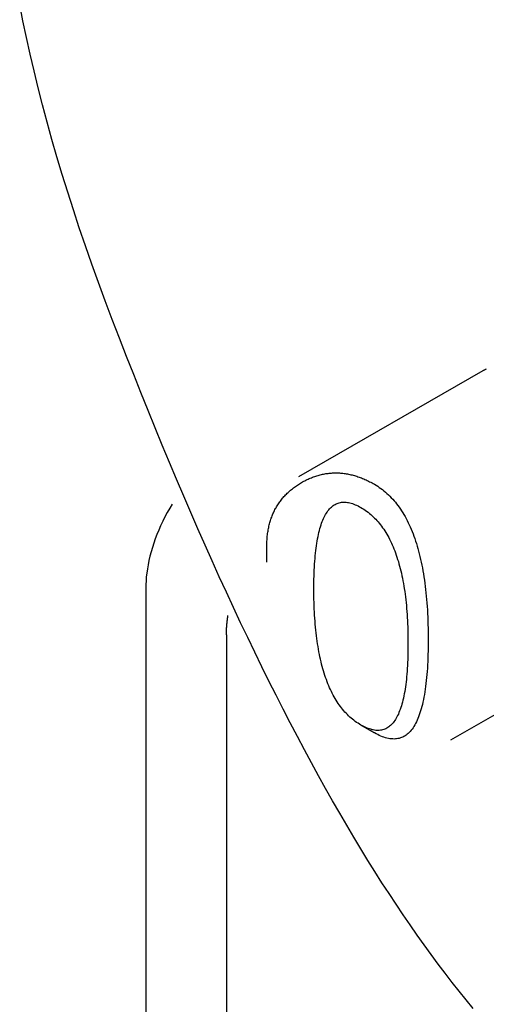
# Model space of a CAD drawing. Extents: x -810 to 2831, y -1991 to 3368.
# Drawn here: x 2212 to 2225, y -453 to -427 of the extents above; entities that cross this region are included whole.
import ezdxf

# ---------------------------------------------------------------- set-up
doc = ezdxf.new("R2010")
doc.units = 0
doc.header["$LTSCALE"] = 20
doc.layers.add('H12H', color=7, linetype='CONTINUOUS')

msp = doc.modelspace()

# ---------------------------------------------------------------- linework, layer by layer
at = {"layer": 'H12H', "color": 7, "linetype": 'CONTINUOUS'}
for p, q in [((2224.613, -435.977), (2219.769, -438.766)), ((2218.937, -441.011), (2218.937, -440.604)), ((2215.755, -441.7), (2215.755, -684.512)), ((2217.876, -442.922), (2217.876, -685.734)), ((2228.605, -442.909), (2223.762, -445.699)), ((2221.402, -445.292), (2221.755, -445.496)), ((2221.765, -445.503), (2221.755, -445.496))]:
    msp.add_line(p, q, dxfattribs=at)
at = {"layer": 'H12H', "color": 7, "linetype": 'CONTINUOUS', "flags": 128}
for points in [[(2224.362, -452.751), (2224.178, -452.528), (2223.994, -452.301), (2223.81, -452.068), (2223.626, -451.829), (2223.442, -451.586), (2223.258, -451.337), (2223.073, -451.082), (2222.889, -450.823), (2222.704, -450.558), (2222.519, -450.288), (2222.335, -450.012), (2222.15, -449.731), (2221.965, -449.445), (2221.78, -449.154), (2221.595, -448.857), (2221.41, -448.555), (2221.225, -448.247), (2221.039, -447.934), (2220.854, -447.616), (2220.668, -447.293), (2220.483, -446.964), (2220.297, -446.63), (2220.111, -446.291), (2219.926, -445.946), (2219.74, -445.596), (2219.554, -445.241), (2219.368, -444.88), (2219.181, -444.514), (2218.995, -444.143), (2218.809, -443.766), (2218.622, -443.384), (2218.436, -442.997), (2218.249, -442.604), (2218.063, -442.206), (2217.876, -441.803), (2217.689, -441.395), (2217.502, -440.981), (2217.315, -440.562), (2217.128, -440.137), (2216.941, -439.707), (2216.754, -439.272), (2216.566, -438.832), (2216.379, -438.386), (2216.191, -437.935), (2216.004, -437.479), (2215.816, -437.017), (2215.628, -436.55), (2215.44, -436.077), (2215.252, -435.6), (2215.064, -435.117), (2214.876, -434.629), (2214.691, -434.139), (2214.512, -433.653), (2214.338, -433.171), (2214.171, -432.692), (2214.009, -432.216), (2213.853, -431.744), (2213.703, -431.275), (2213.559, -430.809), (2213.421, -430.347), (2213.289, -429.888), (2213.162, -429.433), (2213.042, -428.981), (2212.927, -428.532), (2212.818, -428.087), (2212.716, -427.645), (2212.619, -427.206), (2212.527, -426.771), (2212.442, -426.34)], [(2224.613, -435.977), (2224.625, -435.97), (2224.637, -435.963), (2224.649, -435.957), (2224.661, -435.95), (2224.674, -435.944), (2224.686, -435.938), (2224.699, -435.932), (2224.711, -435.926)], [(2218.937, -440.604), (2218.937, -440.568), (2218.938, -440.532), (2218.939, -440.497), (2218.941, -440.461), (2218.943, -440.427), (2218.945, -440.392), (2218.948, -440.358), (2218.951, -440.324), (2218.955, -440.291), (2218.959, -440.258), (2218.964, -440.225), (2218.969, -440.192), (2218.975, -440.16), (2218.981, -440.128), (2218.987, -440.096), (2218.994, -440.065), (2219.002, -440.033), (2219.009, -440.003), (2219.018, -439.972), (2219.026, -439.942), (2219.035, -439.912), (2219.045, -439.883), (2219.055, -439.853), (2219.066, -439.824), (2219.077, -439.796), (2219.088, -439.767), (2219.1, -439.739), (2219.112, -439.712), (2219.125, -439.684), (2219.138, -439.657), (2219.152, -439.63), (2219.166, -439.604), (2219.18, -439.578), (2219.195, -439.552), (2219.21, -439.526), (2219.226, -439.501), (2219.243, -439.476), (2219.259, -439.451), (2219.277, -439.427), (2219.294, -439.403), (2219.312, -439.379), (2219.331, -439.356), (2219.35, -439.332), (2219.369, -439.31), (2219.389, -439.287), (2219.409, -439.265), (2219.43, -439.243), (2219.451, -439.221), (2219.473, -439.2), (2219.495, -439.179), (2219.518, -439.158), (2219.541, -439.138), (2219.564, -439.118), (2219.588, -439.098), (2219.612, -439.078), (2219.637, -439.059), (2219.662, -439.04), (2219.688, -439.022), (2219.714, -439.004), (2219.741, -438.986), (2219.768, -438.968), (2219.795, -438.951), (2219.823, -438.934), (2219.851, -438.917), (2219.88, -438.901), (2219.908, -438.885), (2219.937, -438.87), (2219.966, -438.855), (2219.995, -438.841), (2220.023, -438.827), (2220.052, -438.814), (2220.081, -438.801), (2220.11, -438.79), (2220.139, -438.778), (2220.168, -438.767), (2220.197, -438.757), (2220.226, -438.747), (2220.255, -438.738), (2220.285, -438.729), (2220.314, -438.721), (2220.343, -438.713), (2220.372, -438.706), (2220.402, -438.699), (2220.431, -438.693), (2220.46, -438.688), (2220.49, -438.683), (2220.519, -438.678), (2220.549, -438.675), (2220.579, -438.671), (2220.608, -438.668), (2220.638, -438.666), (2220.668, -438.664), (2220.697, -438.663), (2220.727, -438.663), (2220.757, -438.662), (2220.787, -438.663), (2220.817, -438.664), (2220.847, -438.665), (2220.877, -438.667), (2220.907, -438.67), (2220.937, -438.673), (2220.967, -438.677), (2220.997, -438.681), (2221.028, -438.686), (2221.058, -438.691), (2221.088, -438.697), (2221.118, -438.703), (2221.149, -438.71), (2221.179, -438.718), (2221.21, -438.726), (2221.24, -438.734), (2221.271, -438.743), (2221.301, -438.753), (2221.332, -438.763), (2221.363, -438.774), (2221.393, -438.785), (2221.424, -438.797), (2221.455, -438.809), (2221.486, -438.822), (2221.517, -438.835), (2221.548, -438.849), (2221.579, -438.864), (2221.61, -438.879), (2221.641, -438.895), (2221.672, -438.911), (2221.703, -438.927), (2221.734, -438.944), (2221.765, -438.962), (2221.765, -438.962)], [(2221.765, -438.962), (2221.809, -438.988), (2221.852, -439.015), (2221.895, -439.044), (2221.937, -439.074), (2221.978, -439.104), (2222.018, -439.136), (2222.058, -439.17), (2222.097, -439.204), (2222.135, -439.24), (2222.173, -439.277), (2222.21, -439.315), (2222.246, -439.354), (2222.282, -439.394), (2222.317, -439.436), (2222.351, -439.479), (2222.384, -439.523), (2222.417, -439.568), (2222.449, -439.615), (2222.481, -439.662), (2222.511, -439.711), (2222.541, -439.761), (2222.571, -439.812), (2222.599, -439.865), (2222.627, -439.918), (2222.655, -439.973), (2222.681, -440.029), (2222.707, -440.086), (2222.732, -440.145), (2222.757, -440.204), (2222.781, -440.265), (2222.804, -440.327), (2222.826, -440.391), (2222.848, -440.455), (2222.869, -440.521), (2222.889, -440.587), (2222.909, -440.655), (2222.928, -440.725), (2222.946, -440.795), (2222.964, -440.867), (2222.981, -440.939), (2222.997, -441.013), (2223.013, -441.089), (2223.027, -441.165), (2223.042, -441.243), (2223.055, -441.322), (2223.068, -441.402), (2223.08, -441.483), (2223.091, -441.565), (2223.102, -441.649), (2223.112, -441.734), (2223.121, -441.82), (2223.13, -441.907), (2223.138, -441.995), (2223.145, -442.085), (2223.152, -442.176), (2223.158, -442.268), (2223.163, -442.361), (2223.167, -442.455), (2223.171, -442.551), (2223.174, -442.648), (2223.177, -442.746), (2223.178, -442.845), (2223.179, -442.945), (2223.18, -443.047), (2223.179, -443.148), (2223.178, -443.247), (2223.177, -443.344), (2223.174, -443.44), (2223.171, -443.533), (2223.167, -443.624), (2223.163, -443.713), (2223.158, -443.8), (2223.152, -443.886), (2223.145, -443.969), (2223.138, -444.05), (2223.13, -444.129), (2223.121, -444.207), (2223.112, -444.282), (2223.102, -444.355), (2223.091, -444.427), (2223.08, -444.496), (2223.068, -444.563), (2223.055, -444.628), (2223.042, -444.692), (2223.027, -444.753), (2223.013, -444.812), (2222.997, -444.87), (2222.981, -444.925), (2222.964, -444.978), (2222.946, -445.03), (2222.928, -445.079), (2222.909, -445.126), (2222.889, -445.172), (2222.869, -445.215), (2222.848, -445.256), (2222.826, -445.296), (2222.804, -445.333), (2222.781, -445.369), (2222.757, -445.402), (2222.732, -445.433), (2222.707, -445.463), (2222.681, -445.49), (2222.655, -445.516), (2222.627, -445.539), (2222.599, -445.56), (2222.571, -445.58), (2222.541, -445.597), (2222.511, -445.613), (2222.481, -445.626), (2222.449, -445.638), (2222.417, -445.647), (2222.384, -445.654), (2222.351, -445.66), (2222.317, -445.663), (2222.282, -445.665), (2222.246, -445.664), (2222.21, -445.662), (2222.173, -445.657), (2222.135, -445.651), (2222.097, -445.642), (2222.058, -445.632), (2222.018, -445.619), (2221.978, -445.605), (2221.937, -445.588), (2221.895, -445.57), (2221.852, -445.549), (2221.809, -445.527), (2221.765, -445.503), (2221.765, -445.503)], [(2216.45, -439.484), (2216.385, -439.594), (2216.322, -439.706), (2216.261, -439.82), (2216.203, -439.936), (2216.147, -440.054), (2216.095, -440.173), (2216.049, -440.286), (2216.006, -440.4), (2215.966, -440.514), (2215.929, -440.628), (2215.896, -440.742), (2215.866, -440.855), (2215.839, -440.967), (2215.817, -441.079), (2215.797, -441.188), (2215.782, -441.297), (2215.77, -441.401), (2215.762, -441.503), (2215.757, -441.603), (2215.755, -441.7)], [(2221.412, -445.297), (2221.374, -445.275), (2221.336, -445.251), (2221.299, -445.226), (2221.262, -445.2), (2221.226, -445.173), (2221.191, -445.145), (2221.156, -445.116), (2221.122, -445.086), (2221.088, -445.054), (2221.055, -445.022), (2221.023, -444.989), (2220.991, -444.955), (2220.96, -444.919), (2220.93, -444.883), (2220.9, -444.845), (2220.871, -444.807), (2220.842, -444.767), (2220.814, -444.727), (2220.786, -444.685), (2220.759, -444.642), (2220.733, -444.598), (2220.707, -444.554), (2220.682, -444.508), (2220.658, -444.461), (2220.634, -444.413), (2220.611, -444.364), (2220.588, -444.314), (2220.566, -444.263), (2220.545, -444.21), (2220.524, -444.157), (2220.503, -444.103), (2220.484, -444.048), (2220.465, -443.991), (2220.446, -443.934), (2220.429, -443.875), (2220.411, -443.816), (2220.395, -443.755), (2220.379, -443.694), (2220.363, -443.631), (2220.348, -443.567), (2220.334, -443.502), (2220.321, -443.437), (2220.308, -443.37), (2220.295, -443.302), (2220.284, -443.233), (2220.272, -443.163), (2220.262, -443.092), (2220.252, -443.02), (2220.242, -442.947), (2220.234, -442.872), (2220.226, -442.797), (2220.218, -442.721), (2220.211, -442.643), (2220.205, -442.565), (2220.199, -442.486), (2220.194, -442.405), (2220.189, -442.324), (2220.185, -442.241), (2220.182, -442.157), (2220.179, -442.073), (2220.177, -441.987), (2220.176, -441.9), (2220.175, -441.812), (2220.174, -441.723), (2220.175, -441.635), (2220.176, -441.548), (2220.177, -441.463), (2220.179, -441.38), (2220.182, -441.298), (2220.185, -441.218), (2220.189, -441.14), (2220.194, -441.064), (2220.199, -440.989), (2220.205, -440.916), (2220.211, -440.845), (2220.218, -440.776), (2220.226, -440.708), (2220.234, -440.643), (2220.242, -440.578), (2220.252, -440.516), (2220.262, -440.455), (2220.272, -440.397), (2220.284, -440.339), (2220.295, -440.284), (2220.308, -440.23), (2220.321, -440.178), (2220.334, -440.128), (2220.348, -440.08), (2220.363, -440.033), (2220.379, -439.988), (2220.395, -439.945), (2220.411, -439.904), (2220.429, -439.864), (2220.446, -439.826), (2220.465, -439.79), (2220.484, -439.755), (2220.503, -439.723), (2220.524, -439.692), (2220.545, -439.663), (2220.566, -439.635), (2220.588, -439.609), (2220.611, -439.585), (2220.634, -439.563), (2220.658, -439.543), (2220.682, -439.524), (2220.707, -439.507), (2220.733, -439.492), (2220.759, -439.478), (2220.786, -439.466), (2220.814, -439.456), (2220.842, -439.448), (2220.871, -439.442), (2220.9, -439.437), (2220.93, -439.434), (2220.96, -439.433), (2220.991, -439.433), (2221.023, -439.435), (2221.055, -439.439), (2221.088, -439.445), (2221.122, -439.452), (2221.156, -439.461), (2221.191, -439.472), (2221.226, -439.485), (2221.262, -439.499), (2221.299, -439.516), (2221.336, -439.533), (2221.374, -439.553), (2221.412, -439.575), (2221.412, -439.575)], [(2221.412, -439.575), (2221.45, -439.597), (2221.488, -439.621), (2221.525, -439.646), (2221.562, -439.672), (2221.598, -439.699), (2221.633, -439.727), (2221.668, -439.756), (2221.702, -439.786), (2221.735, -439.817), (2221.768, -439.85), (2221.801, -439.883), (2221.832, -439.917), (2221.864, -439.953), (2221.894, -439.989), (2221.924, -440.027), (2221.953, -440.065), (2221.982, -440.105), (2222.01, -440.145), (2222.038, -440.187), (2222.064, -440.23), (2222.091, -440.274), (2222.116, -440.318), (2222.142, -440.364), (2222.166, -440.411), (2222.19, -440.459), (2222.213, -440.508), (2222.236, -440.558), (2222.258, -440.609), (2222.279, -440.662), (2222.3, -440.715), (2222.32, -440.769), (2222.34, -440.824), (2222.359, -440.881), (2222.377, -440.938), (2222.395, -440.997), (2222.412, -441.056), (2222.429, -441.117), (2222.445, -441.178), (2222.461, -441.241), (2222.475, -441.305), (2222.49, -441.369), (2222.503, -441.435), (2222.516, -441.502), (2222.529, -441.57), (2222.54, -441.639), (2222.551, -441.709), (2222.562, -441.78), (2222.572, -441.852), (2222.581, -441.925), (2222.59, -442), (2222.598, -442.075), (2222.606, -442.151), (2222.613, -442.228), (2222.619, -442.307), (2222.625, -442.386), (2222.63, -442.467), (2222.635, -442.548), (2222.638, -442.631), (2222.642, -442.715), (2222.645, -442.799), (2222.647, -442.885), (2222.648, -442.972), (2222.649, -443.06), (2222.649, -443.149), (2222.649, -443.237), (2222.648, -443.324), (2222.647, -443.409), (2222.645, -443.492), (2222.642, -443.574), (2222.638, -443.654), (2222.635, -443.732), (2222.63, -443.808), (2222.625, -443.883), (2222.619, -443.955), (2222.613, -444.027), (2222.606, -444.096), (2222.598, -444.164), (2222.59, -444.229), (2222.581, -444.294), (2222.572, -444.356), (2222.562, -444.417), (2222.551, -444.475), (2222.54, -444.533), (2222.529, -444.588), (2222.516, -444.642), (2222.503, -444.693), (2222.49, -444.744), (2222.475, -444.792), (2222.461, -444.839), (2222.445, -444.884), (2222.429, -444.927), (2222.412, -444.968), (2222.395, -445.008), (2222.377, -445.046), (2222.359, -445.082), (2222.34, -445.116), (2222.32, -445.149), (2222.3, -445.18), (2222.279, -445.209), (2222.258, -445.237), (2222.236, -445.263), (2222.213, -445.286), (2222.19, -445.309), (2222.166, -445.329), (2222.142, -445.348), (2222.116, -445.365), (2222.091, -445.38), (2222.064, -445.394), (2222.038, -445.405), (2222.01, -445.415), (2221.982, -445.424), (2221.953, -445.43), (2221.924, -445.435), (2221.894, -445.438), (2221.864, -445.439), (2221.832, -445.439), (2221.801, -445.437), (2221.768, -445.433), (2221.735, -445.427), (2221.702, -445.42), (2221.668, -445.41), (2221.633, -445.4), (2221.598, -445.387), (2221.562, -445.372), (2221.525, -445.356), (2221.488, -445.338), (2221.45, -445.319), (2221.412, -445.297), (2221.412, -445.297)], [(2217.876, -442.922), (2217.876, -442.918), (2217.876, -442.915), (2217.876, -442.911), (2217.876, -442.907), (2217.876, -442.903), (2217.876, -442.899), (2217.876, -442.896), (2217.877, -442.892), (2217.877, -442.888), (2217.877, -442.884), (2217.877, -442.88), (2217.877, -442.877), (2217.877, -442.873), (2217.877, -442.869), (2217.877, -442.865), (2217.877, -442.861), (2217.877, -442.858), (2217.877, -442.854), (2217.877, -442.85), (2217.877, -442.846), (2217.877, -442.842), (2217.878, -442.839), (2217.878, -442.835), (2217.878, -442.831), (2217.878, -442.827), (2217.878, -442.823), (2217.878, -442.819), (2217.878, -442.816), (2217.878, -442.812), (2217.879, -442.808), (2217.879, -442.804), (2217.879, -442.8), (2217.879, -442.796), (2217.879, -442.792), (2217.879, -442.789), (2217.88, -442.785), (2217.88, -442.781), (2217.88, -442.777), (2217.88, -442.773), (2217.88, -442.769), (2217.881, -442.765), (2217.881, -442.761), (2217.881, -442.758), (2217.881, -442.754), (2217.881, -442.75), (2217.882, -442.746), (2217.882, -442.742), (2217.882, -442.738), (2217.882, -442.734), (2217.883, -442.73), (2217.883, -442.726), (2217.883, -442.722), (2217.883, -442.719), (2217.884, -442.715), (2217.884, -442.711), (2217.884, -442.707), (2217.885, -442.703), (2217.885, -442.699), (2217.885, -442.695), (2217.885, -442.691), (2217.886, -442.687), (2217.886, -442.683), (2217.886, -442.679), (2217.887, -442.675), (2217.887, -442.671), (2217.887, -442.667), (2217.888, -442.663), (2217.888, -442.659), (2217.888, -442.656), (2217.889, -442.652), (2217.889, -442.648), (2217.889, -442.644), (2217.89, -442.64), (2217.89, -442.636), (2217.89, -442.632), (2217.891, -442.628), (2217.891, -442.624), (2217.892, -442.62), (2217.892, -442.616), (2217.892, -442.612), (2217.893, -442.608), (2217.893, -442.604), (2217.894, -442.6), (2217.894, -442.596), (2217.894, -442.592), (2217.895, -442.588), (2217.895, -442.584), (2217.896, -442.58), (2217.896, -442.576), (2217.897, -442.572), (2217.897, -442.568), (2217.898, -442.564), (2217.898, -442.56), (2217.899, -442.556), (2217.899, -442.552), (2217.899, -442.548), (2217.9, -442.544), (2217.9, -442.54), (2217.901, -442.536), (2217.901, -442.532), (2217.902, -442.528), (2217.902, -442.524), (2217.903, -442.52), (2217.903, -442.516), (2217.904, -442.512), (2217.904, -442.508), (2217.905, -442.504), (2217.906, -442.5), (2217.906, -442.496), (2217.907, -442.492), (2217.907, -442.488), (2217.908, -442.484), (2217.908, -442.48), (2217.909, -442.476), (2217.909, -442.472), (2217.91, -442.468), (2217.911, -442.464), (2217.911, -442.46), (2217.912, -442.456), (2217.912, -442.452), (2217.913, -442.448), (2217.914, -442.443), (2217.914, -442.439), (2217.915, -442.435), (2217.915, -442.431), (2217.916, -442.427), (2217.917, -442.423), (2217.917, -442.419), (2217.917, -442.419)]]:
    msp.add_lwpolyline(points, dxfattribs=at)

doc.saveas('drawing.dxf')
